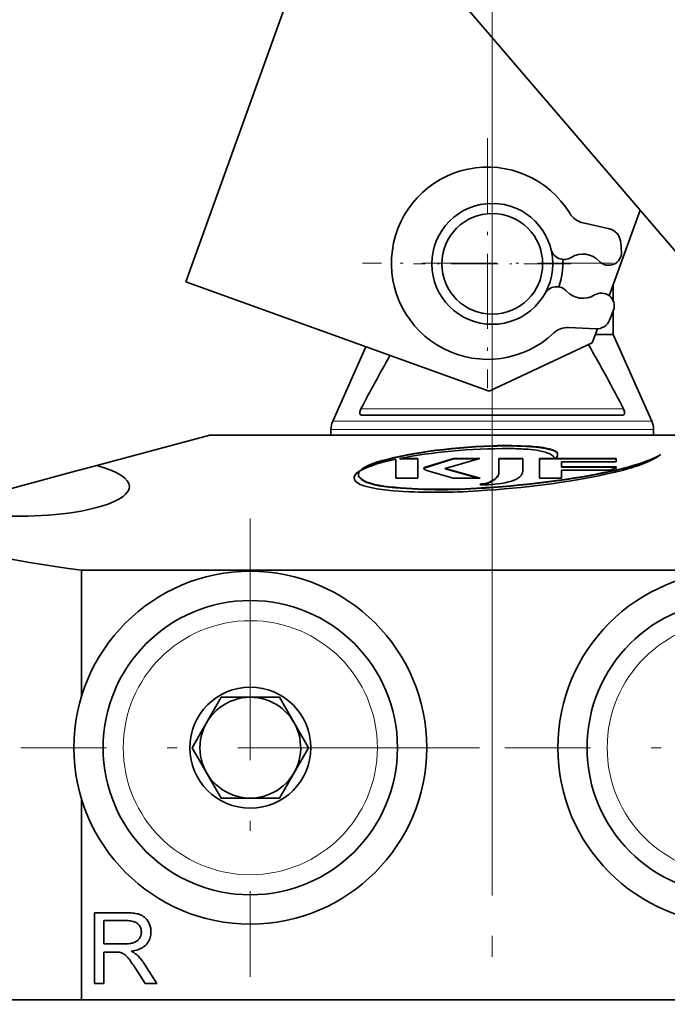
# Model space of a CAD drawing. Extents: x 8 to 406, y 8 to 280.
# Drawn here: x 43 to 75, y 67 to 116 of the extents above; entities that cross this region are included whole.
import ezdxf

# ---------------------------------------------------------------- set-up
doc = ezdxf.new("R2010")
doc.units = 0
doc.linetypes.add('DASHDOT', pattern=[18.5, 12, -3, 0.5, -3])

msp = doc.modelspace()

# ---------------------------------------------------------------- linework, layer by layer
at = {"color": 7, "lineweight": 13}
msp.add_line((66.577, 72.096), (66.577, 140.947), dxfattribs=at)
at = {"color": 7, "lineweight": 35}
for p, q in [((60.101, 126.712), (51.371, 102.538)), ((83.042, 95.421), (60.447, 121.815)), ((82.602, 94.926), (52.577, 94.926)), ((86.948, 88.227), (46.205, 88.227)), ((46.205, 66.926), (86.948, 66.926))]:
    msp.add_line(p, q, dxfattribs=at)
at = {"color": 7, "linetype": 'DASHDOT', "lineweight": 13, "ltscale": 0.309903}
for p, q in [((66.346, 109.655), (66.346, 97.259)), ((72.544, 103.457), (60.148, 103.457))]:
    msp.add_line(p, q, dxfattribs=at)
at = {"color": 7, "linetype": 'DASHDOT', "lineweight": 13, "ltscale": 0.195}
for p, q in [((66.577, 107.326), (66.577, 99.526)), ((70.477, 103.426), (62.677, 103.426))]:
    msp.add_line(p, q, dxfattribs=at)
at = {"color": 7, "lineweight": 35, "ltscale": 0.112776}
msp.add_line((72.383, 101.839), (73.915, 106.082), dxfattribs=at)
at = {"color": 7, "lineweight": 35, "ltscale": 0.033507}
for p, q in [((71.087, 105.453), (72.394, 105.157)), ((70.381, 100.267), (71.72, 100.203))]:
    msp.add_line(p, q, dxfattribs=at)
at = {"color": 7, "lineweight": 35, "ltscale": 0.4}
msp.add_line((66.419, 97.103), (51.371, 102.538), dxfattribs=at)
at = {"color": 7, "lineweight": 35, "ltscale": 0.019828}
msp.add_line((72.577, 101.582), (72.577, 102.376), dxfattribs=at)
at = {"color": 7, "lineweight": 35, "ltscale": 0.029364}
msp.add_line((72.577, 99.918), (72.577, 101.092), dxfattribs=at)
at = {"color": 7, "lineweight": 35, "ltscale": 0.01851}
msp.add_line((71.54, 99.507), (71.792, 100.203), dxfattribs=at)
at = {"color": 7, "linetype": 'DASHDOT', "lineweight": 13, "ltscale": 0.131557}
msp.add_line((66.577, 99.75), (66.577, 94.487), dxfattribs=at)
at = {"color": 7, "lineweight": 35, "ltscale": 0.022191}
msp.add_line((72.577, 99.918), (71.689, 99.918), dxfattribs=at)
at = {"color": 7, "lineweight": 35, "ltscale": 0.117616}
msp.add_line((72.577, 99.918), (74.49, 95.62), dxfattribs=at)
at = {"color": 7, "lineweight": 35, "ltscale": 0.101009}
msp.add_line((60.306, 99.311), (58.663, 95.62), dxfattribs=at)
at = {"color": 7, "lineweight": 35, "ltscale": 0.141421}
msp.add_line((66.419, 97.103), (71.54, 99.507), dxfattribs=at)
at = {"color": 7, "lineweight": 13, "ltscale": 0.325684}
msp.add_line((73.09, 96.226), (60.063, 96.226), dxfattribs=at)
at = {"color": 7, "lineweight": 35, "ltscale": 0.255231}
msp.add_line((70.305, 95.926), (60.096, 95.926), dxfattribs=at)
at = {"color": 7, "lineweight": 35, "ltscale": 0.068797}
msp.add_line((73.057, 95.926), (70.305, 95.926), dxfattribs=at)
at = {"color": 7, "lineweight": 13, "ltscale": 0.292687}
msp.add_line((70.37, 95.62), (58.663, 95.62), dxfattribs=at)
at = {"color": 7, "lineweight": 13, "ltscale": 0.10299}
msp.add_line((70.37, 95.62), (74.49, 95.62), dxfattribs=at)
at = {"color": 7, "lineweight": 35, "ltscale": 0.145221}
msp.add_line((52.577, 94.926), (46.966, 93.422), dxfattribs=at)
at = {"color": 7, "lineweight": 13, "ltscale": 0.295885}
msp.add_line((70.412, 95.213), (58.577, 95.213), dxfattribs=at)
at = {"color": 7, "lineweight": 35, "ltscale": 0.007186}
for p, q in [((58.577, 94.926), (58.577, 95.213)), ((74.577, 94.926), (74.577, 95.213))]:
    msp.add_line(p, q, dxfattribs=at)
at = {"color": 7, "lineweight": 13, "ltscale": 0.104115}
msp.add_line((70.412, 95.213), (74.577, 95.213), dxfattribs=at)
at = {"color": 7, "lineweight": 35, "ltscale": 0.000482941}
for p, q in [((66.58, 94.402), (66.58, 94.382)), ((68.486, 94.376), (68.486, 94.357)), ((60.835, 93.585), (60.835, 93.565)), ((63.179, 93.285), (63.179, 93.266)), ((63.247, 93.335), (63.247, 93.315)), ((64.656, 93.767), (64.656, 93.748)), ((70.015, 93.599), (70.015, 93.58)), ((70.018, 93.365), (70.018, 93.345)), ((59.782, 92.967), (59.782, 92.948)), ((59.939, 92.966), (59.939, 92.985)), ((59.967, 92.885), (59.967, 92.866)), ((64.242, 93.269), (64.242, 93.25)), ((66.898, 93.052), (66.898, 93.033)), ((72.082, 93.068), (72.082, 93.049)), ((65.991, 92.491), (65.991, 92.472)), ((66.048, 92.506), (66.048, 92.487)), ((66.125, 92.52), (66.125, 92.501)), ((66.29, 92.549), (66.29, 92.53)), ((66.413, 92.586), (66.413, 92.566)), ((65.808, 92.3), (65.808, 92.281))]:
    msp.add_line(p, q, dxfattribs=at)
at = {"color": 7, "lineweight": 35, "ltscale": 0.000483131}
for p, q in [((69.406, 94.244), (69.406, 94.225)), ((69.809, 94.041), (69.809, 94.022)), ((61.795, 93.735), (61.795, 93.716)), ((61.987, 93.766), (61.987, 93.747)), ((68.101, 93.219), (68.101, 93.199)), ((61.194, 92.397), (61.194, 92.378))]:
    msp.add_line(p, q, dxfattribs=at)
at = {"color": 7, "lineweight": 35, "ltscale": 0.000485766}
msp.add_line((69.697, 93.767), (69.688, 93.784), dxfattribs=at)
at = {"color": 7, "lineweight": 35, "ltscale": 0.032411}
msp.add_line((46.966, 93.422), (45.713, 93.087), dxfattribs=at)
at = {"color": 7, "lineweight": 35, "ltscale": 0.023691}
msp.add_line((61.792, 92.787), (61.795, 93.735), dxfattribs=at)
at = {"color": 7, "lineweight": 35, "ltscale": 0.023208}
msp.add_line((61.792, 92.787), (61.795, 93.716), dxfattribs=at)
at = {"color": 7, "lineweight": 35, "ltscale": 0.022268}
for p, q in [((61.987, 93.766), (62.878, 93.766)), ((61.987, 93.747), (62.878, 93.747))]:
    msp.add_line(p, q, dxfattribs=at)
at = {"color": 7, "lineweight": 35, "ltscale": 0.024476}
msp.add_line((62.878, 93.766), (62.878, 92.787), dxfattribs=at)
at = {"color": 7, "lineweight": 35, "ltscale": 0.002086}
for p, q in [((63.179, 93.285), (63.247, 93.335)), ((63.179, 93.266), (63.247, 93.315))]:
    msp.add_line(p, q, dxfattribs=at)
at = {"color": 7, "lineweight": 35, "ltscale": 0.036847}
for p, q in [((63.247, 93.335), (64.656, 93.767)), ((63.247, 93.315), (64.656, 93.748))]:
    msp.add_line(p, q, dxfattribs=at)
at = {"color": 7, "lineweight": 35, "ltscale": 0.044753}
msp.add_line((65.961, 93.767), (64.242, 93.269), dxfattribs=at)
at = {"color": 7, "lineweight": 35, "ltscale": 0.032633}
msp.add_line((64.656, 93.767), (65.961, 93.767), dxfattribs=at)
at = {"color": 7, "lineweight": 35, "ltscale": 0.030964}
msp.add_line((64.656, 93.748), (65.894, 93.748), dxfattribs=at)
at = {"color": 7, "lineweight": 35, "ltscale": 0.017866}
msp.add_line((66.898, 93.052), (66.898, 93.767), dxfattribs=at)
at = {"color": 7, "lineweight": 35, "ltscale": 0.030064}
for p, q in [((66.898, 93.767), (68.101, 93.767)), ((66.898, 93.748), (68.101, 93.748))]:
    msp.add_line(p, q, dxfattribs=at)
at = {"color": 7, "lineweight": 35, "ltscale": 0.013709}
msp.add_line((68.101, 93.767), (68.101, 93.219), dxfattribs=at)
at = {"color": 7, "lineweight": 35, "ltscale": 0.095174}
for p, q in [((68.923, 93.767), (72.73, 93.767)), ((68.923, 93.748), (72.73, 93.748))]:
    msp.add_line(p, q, dxfattribs=at)
at = {"color": 7, "lineweight": 35, "ltscale": 0.024486}
msp.add_line((68.923, 92.788), (68.923, 93.767), dxfattribs=at)
at = {"color": 7, "lineweight": 35, "ltscale": 0.00040493}
msp.add_line((69.697, 93.767), (69.713, 93.767), dxfattribs=at)
at = {"color": 7, "lineweight": 35, "ltscale": 0.005864}
for p, q in [((70.015, 93.599), (70.018, 93.365)), ((70.015, 93.58), (70.018, 93.345))]:
    msp.add_line(p, q, dxfattribs=at)
at = {"color": 7, "lineweight": 35, "ltscale": 0.067888}
msp.add_line((72.73, 93.599), (70.015, 93.599), dxfattribs=at)
at = {"color": 7, "lineweight": 35, "ltscale": 0.067541}
for p, q in [((70.018, 93.365), (72.72, 93.365)), ((70.018, 93.345), (72.72, 93.345))]:
    msp.add_line(p, q, dxfattribs=at)
at = {"color": 7, "lineweight": 35, "ltscale": 0.009093}
msp.add_line((72.72, 93.287), (72.368, 93.195), dxfattribs=at)
at = {"color": 7, "lineweight": 35, "ltscale": 0.001949}
msp.add_line((72.72, 93.365), (72.72, 93.287), dxfattribs=at)
at = {"color": 7, "lineweight": 35, "ltscale": 0.004199}
msp.add_line((72.73, 93.767), (72.73, 93.599), dxfattribs=at)
at = {"color": 7, "lineweight": 35, "ltscale": 0.180787}
msp.add_line((45.713, 93.087), (38.728, 91.215), dxfattribs=at)
at = {"color": 7, "lineweight": 35, "ltscale": 7.1907e-05}
msp.add_line((60.051, 93.18), (60.051, 93.183), dxfattribs=at)
at = {"color": 7, "lineweight": 35, "ltscale": 6.00703e-05}
msp.add_line((60.053, 93.18), (60.051, 93.18), dxfattribs=at)
at = {"color": 7, "lineweight": 35, "ltscale": 0.000159356}
msp.add_line((60.059, 93.182), (60.053, 93.18), dxfattribs=at)
at = {"color": 7, "lineweight": 35, "ltscale": 0.033043}
msp.add_line((64.641, 92.787), (63.374, 93.163), dxfattribs=at)
at = {"color": 7, "lineweight": 35, "ltscale": 0.044848}
msp.add_line((64.242, 93.269), (65.969, 92.787), dxfattribs=at)
at = {"color": 7, "lineweight": 35, "ltscale": 0.043051}
msp.add_line((64.242, 93.25), (65.9, 92.787), dxfattribs=at)
at = {"color": 7, "lineweight": 35, "ltscale": 0.010225}
msp.add_line((70.017, 93.197), (70.017, 92.788), dxfattribs=at)
at = {"color": 7, "lineweight": 35, "ltscale": 0.058779}
msp.add_line((72.368, 93.195), (70.017, 93.197), dxfattribs=at)
at = {"color": 7, "lineweight": 35, "ltscale": 0.027161}
msp.add_line((62.878, 92.787), (61.792, 92.787), dxfattribs=at)
at = {"color": 7, "lineweight": 35, "ltscale": 0.033217}
msp.add_line((65.969, 92.787), (64.641, 92.787), dxfattribs=at)
at = {"color": 7, "lineweight": 35, "ltscale": 0.002381}
msp.add_line((65.99, 92.461), (66.085, 92.462), dxfattribs=at)
at = {"color": 7, "lineweight": 35, "ltscale": 0.00146}
for p, q in [((66.048, 92.506), (65.991, 92.491)), ((66.048, 92.487), (65.991, 92.472))]:
    msp.add_line(p, q, dxfattribs=at)
at = {"color": 7, "lineweight": 35, "ltscale": 0.001961}
for p, q in [((66.125, 92.52), (66.048, 92.506)), ((66.125, 92.501), (66.048, 92.487))]:
    msp.add_line(p, q, dxfattribs=at)
at = {"color": 7, "lineweight": 35, "ltscale": 0.006945}
msp.add_line((66.085, 92.462), (66.363, 92.471), dxfattribs=at)
at = {"color": 7, "lineweight": 35, "ltscale": 0.004201}
for p, q in [((66.29, 92.549), (66.125, 92.52)), ((66.29, 92.53), (66.125, 92.501))]:
    msp.add_line(p, q, dxfattribs=at)
at = {"color": 7, "lineweight": 35, "ltscale": 0.027328}
msp.add_line((70.017, 92.788), (68.923, 92.788), dxfattribs=at)
at = {"color": 7, "linetype": 'DASHDOT', "lineweight": 13}
for p, q in [((54.577, 90.801), (54.577, 68.051)), ((65.952, 79.426), (43.202, 79.426)), ((89.952, 79.426), (67.202, 79.426)), ((66.577, 32.056), (66.577, 70.096))]:
    msp.add_line(p, q, dxfattribs=at)
at = {"color": 7, "lineweight": 35, "ltscale": 0.156394}
msp.add_line((46.205, 88.227), (46.205, 81.971), dxfattribs=at)
at = {"color": 7, "lineweight": 35, "ltscale": 0.072169}
for p, q in [((53.133, 81.926), (51.69, 79.426)), ((57.463, 79.426), (56.02, 81.926)), ((51.69, 79.426), (53.133, 76.926)), ((56.02, 76.926), (57.463, 79.426))]:
    msp.add_line(p, q, dxfattribs=at)
at = {"color": 7, "lineweight": 35, "ltscale": 0.070228}
for p, q in [((55.942, 81.926), (53.133, 81.926)), ((53.211, 76.926), (56.02, 76.926))]:
    msp.add_line(p, q, dxfattribs=at)
at = {"color": 7, "lineweight": 35, "ltscale": 0.00194}
for p, q in [((55.942, 81.926), (56.02, 81.926)), ((53.211, 76.926), (53.133, 76.926))]:
    msp.add_line(p, q, dxfattribs=at)
at = {"color": 7, "lineweight": 35, "ltscale": 0.248862}
msp.add_line((46.205, 76.88), (46.205, 66.926), dxfattribs=at)
at = {"color": 7, "lineweight": 35, "ltscale": 0.038796}
msp.add_line((46.852, 71.236), (48.404, 71.236), dxfattribs=at)
at = {"color": 7, "lineweight": 35, "ltscale": 0.0875}
msp.add_line((46.852, 67.736), (46.852, 71.236), dxfattribs=at)
at = {"color": 7, "lineweight": 35, "ltscale": 0.028947}
msp.add_line((47.316, 70.849), (47.316, 69.691), dxfattribs=at)
at = {"color": 7, "lineweight": 35, "ltscale": 0.027695}
msp.add_line((48.423, 70.849), (47.316, 70.849), dxfattribs=at)
at = {"color": 7, "lineweight": 35, "ltscale": 0.002284}
msp.add_line((48.404, 71.236), (48.496, 71.235), dxfattribs=at)
at = {"color": 7, "lineweight": 35, "ltscale": 0.001894}
msp.add_line((48.499, 70.848), (48.423, 70.849), dxfattribs=at)
at = {"color": 7, "lineweight": 35, "ltscale": 0.002173}
msp.add_line((48.496, 71.235), (48.582, 71.232), dxfattribs=at)
at = {"color": 7, "lineweight": 35, "ltscale": 0.001793}
msp.add_line((48.571, 70.843), (48.499, 70.848), dxfattribs=at)
at = {"color": 7, "lineweight": 35, "ltscale": 0.001696}
msp.add_line((48.638, 70.835), (48.571, 70.843), dxfattribs=at)
at = {"color": 7, "lineweight": 35, "ltscale": 0.002063}
msp.add_line((48.582, 71.232), (48.665, 71.228), dxfattribs=at)
at = {"color": 7, "lineweight": 35, "ltscale": 0.001605}
msp.add_line((48.701, 70.824), (48.638, 70.835), dxfattribs=at)
at = {"color": 7, "lineweight": 35, "ltscale": 0.001954}
msp.add_line((48.665, 71.228), (48.743, 71.221), dxfattribs=at)
at = {"color": 7, "lineweight": 35, "ltscale": 0.001519}
msp.add_line((48.76, 70.809), (48.701, 70.824), dxfattribs=at)
at = {"color": 7, "lineweight": 35, "ltscale": 0.001847}
msp.add_line((48.743, 71.221), (48.816, 71.213), dxfattribs=at)
at = {"color": 7, "lineweight": 35, "ltscale": 0.001742}
msp.add_line((48.816, 71.213), (48.885, 71.202), dxfattribs=at)
at = {"color": 7, "lineweight": 35, "ltscale": 0.001639}
msp.add_line((48.885, 71.202), (48.949, 71.19), dxfattribs=at)
at = {"color": 7, "lineweight": 35, "ltscale": 0.00154}
msp.add_line((48.949, 71.19), (49.009, 71.176), dxfattribs=at)
at = {"color": 7, "lineweight": 35, "ltscale": 0.001443}
msp.add_line((49.009, 71.176), (49.065, 71.16), dxfattribs=at)
at = {"color": 7, "lineweight": 35, "ltscale": 0.00135}
msp.add_line((49.065, 71.16), (49.116, 71.142), dxfattribs=at)
at = {"color": 7, "lineweight": 35, "ltscale": 0.001297}
msp.add_line((49.116, 71.142), (49.163, 71.122), dxfattribs=at)
at = {"color": 7, "lineweight": 35, "ltscale": 0.001283}
msp.add_line((49.163, 71.122), (49.209, 71.098), dxfattribs=at)
at = {"color": 7, "lineweight": 35, "ltscale": 0.001274}
msp.add_line((49.209, 71.098), (49.253, 71.072), dxfattribs=at)
at = {"color": 7, "lineweight": 35, "ltscale": 0.001273}
msp.add_line((49.253, 71.072), (49.295, 71.043), dxfattribs=at)
at = {"color": 7, "lineweight": 35, "ltscale": 0.001276}
msp.add_line((49.295, 71.043), (49.335, 71.011), dxfattribs=at)
at = {"color": 7, "lineweight": 35, "ltscale": 0.001286}
msp.add_line((49.335, 71.011), (49.373, 70.977), dxfattribs=at)
at = {"color": 7, "lineweight": 35, "ltscale": 0.001302}
msp.add_line((49.373, 70.977), (49.409, 70.939), dxfattribs=at)
at = {"color": 7, "lineweight": 35, "ltscale": 0.001323}
msp.add_line((49.409, 70.939), (49.443, 70.898), dxfattribs=at)
at = {"color": 7, "lineweight": 35, "ltscale": 0.001349}
msp.add_line((49.443, 70.898), (49.475, 70.855), dxfattribs=at)
at = {"color": 7, "lineweight": 35, "ltscale": 0.001381}
msp.add_line((49.475, 70.855), (49.505, 70.809), dxfattribs=at)
at = {"color": 7, "lineweight": 35, "ltscale": 0.00144}
msp.add_line((48.815, 70.792), (48.76, 70.809), dxfattribs=at)
at = {"color": 7, "lineweight": 35, "ltscale": 0.001369}
msp.add_line((48.866, 70.771), (48.815, 70.792), dxfattribs=at)
at = {"color": 7, "lineweight": 35, "ltscale": 0.001308}
msp.add_line((48.912, 70.747), (48.866, 70.771), dxfattribs=at)
at = {"color": 7, "lineweight": 35, "ltscale": 0.001257}
msp.add_line((48.955, 70.72), (48.912, 70.747), dxfattribs=at)
at = {"color": 7, "lineweight": 35, "ltscale": 0.001219}
msp.add_line((48.993, 70.689), (48.955, 70.72), dxfattribs=at)
at = {"color": 7, "lineweight": 35, "ltscale": 0.001186}
msp.add_line((49.027, 70.657), (48.993, 70.689), dxfattribs=at)
at = {"color": 7, "lineweight": 35, "ltscale": 0.001157}
for p, q in [((49.058, 70.622), (49.027, 70.657)), ((48.642, 69.715), (48.688, 69.724))]:
    msp.add_line(p, q, dxfattribs=at)
at = {"color": 7, "lineweight": 35, "ltscale": 0.001133}
for p, q in [((49.085, 70.586), (49.058, 70.622)), ((49.157, 70.422), (49.144, 70.466))]:
    msp.add_line(p, q, dxfattribs=at)
at = {"color": 7, "lineweight": 35, "ltscale": 0.001121}
msp.add_line((49.108, 70.547), (49.085, 70.586), dxfattribs=at)
at = {"color": 7, "lineweight": 35, "ltscale": 0.001114}
msp.add_line((49.128, 70.507), (49.108, 70.547), dxfattribs=at)
at = {"color": 7, "lineweight": 35, "ltscale": 0.001118}
msp.add_line((49.144, 70.466), (49.128, 70.507), dxfattribs=at)
at = {"color": 7, "lineweight": 35, "ltscale": 0.001153}
msp.add_line((49.166, 70.377), (49.157, 70.422), dxfattribs=at)
at = {"color": 7, "lineweight": 35, "ltscale": 0.001183}
for p, q in [((49.171, 70.33), (49.166, 70.377)), ((48.612, 68.874), (48.584, 68.912))]:
    msp.add_line(p, q, dxfattribs=at)
at = {"color": 7, "lineweight": 35, "ltscale": 0.00139}
for p, q in [((49.505, 70.809), (49.532, 70.761)), ((48.944, 69.154), (48.984, 69.116))]:
    msp.add_line(p, q, dxfattribs=at)
at = {"color": 7, "lineweight": 35, "ltscale": 0.001378}
msp.add_line((49.532, 70.761), (49.557, 70.711), dxfattribs=at)
at = {"color": 7, "lineweight": 35, "ltscale": 0.001371}
msp.add_line((49.557, 70.711), (49.579, 70.661), dxfattribs=at)
at = {"color": 7, "lineweight": 35, "ltscale": 0.001365}
msp.add_line((49.579, 70.661), (49.598, 70.61), dxfattribs=at)
at = {"color": 7, "lineweight": 35, "ltscale": 0.001368}
msp.add_line((49.598, 70.61), (49.614, 70.557), dxfattribs=at)
at = {"color": 7, "lineweight": 35, "ltscale": 0.00137}
msp.add_line((49.614, 70.557), (49.627, 70.504), dxfattribs=at)
at = {"color": 7, "lineweight": 35, "ltscale": 0.00138}
msp.add_line((49.627, 70.504), (49.637, 70.45), dxfattribs=at)
at = {"color": 7, "lineweight": 35, "ltscale": 0.001394}
msp.add_line((49.637, 70.45), (49.645, 70.395), dxfattribs=at)
at = {"color": 7, "lineweight": 35, "ltscale": 0.001411}
msp.add_line((49.645, 70.395), (49.649, 70.338), dxfattribs=at)
at = {"color": 7, "lineweight": 35, "ltscale": 0.001432}
msp.add_line((49.649, 70.338), (49.65, 70.281), dxfattribs=at)
at = {"color": 7, "lineweight": 35, "ltscale": 0.000864732}
msp.add_line((48.937, 69.822), (48.965, 69.842), dxfattribs=at)
at = {"color": 7, "lineweight": 35, "ltscale": 0.000855136}
msp.add_line((48.965, 69.842), (48.992, 69.864), dxfattribs=at)
at = {"color": 7, "lineweight": 35, "ltscale": 0.00084889}
msp.add_line((48.992, 69.864), (49.016, 69.888), dxfattribs=at)
at = {"color": 7, "lineweight": 35, "ltscale": 0.000847215}
msp.add_line((49.016, 69.888), (49.039, 69.913), dxfattribs=at)
at = {"color": 7, "lineweight": 35, "ltscale": 0.000848356}
msp.add_line((49.039, 69.913), (49.06, 69.939), dxfattribs=at)
at = {"color": 7, "lineweight": 35, "ltscale": 0.000855855}
msp.add_line((49.06, 69.939), (49.08, 69.967), dxfattribs=at)
at = {"color": 7, "lineweight": 35, "ltscale": 0.000851407}
msp.add_line((49.08, 69.967), (49.098, 69.996), dxfattribs=at)
at = {"color": 7, "lineweight": 35, "ltscale": 0.00084067}
msp.add_line((49.098, 69.996), (49.113, 70.026), dxfattribs=at)
at = {"color": 7, "lineweight": 35, "ltscale": 0.000830837}
msp.add_line((49.113, 70.026), (49.127, 70.056), dxfattribs=at)
at = {"color": 7, "lineweight": 35, "ltscale": 0.000823421}
msp.add_line((49.127, 70.056), (49.139, 70.087), dxfattribs=at)
at = {"color": 7, "lineweight": 35, "ltscale": 0.000819333}
msp.add_line((49.139, 70.087), (49.15, 70.118), dxfattribs=at)
at = {"color": 7, "lineweight": 35, "ltscale": 0.000819057}
msp.add_line((49.15, 70.118), (49.158, 70.15), dxfattribs=at)
at = {"color": 7, "lineweight": 35, "ltscale": 0.00081905}
msp.add_line((49.158, 70.15), (49.165, 70.182), dxfattribs=at)
at = {"color": 7, "lineweight": 35, "ltscale": 0.000824649}
msp.add_line((49.165, 70.182), (49.169, 70.214), dxfattribs=at)
at = {"color": 7, "lineweight": 35, "ltscale": 0.000831456}
msp.add_line((49.169, 70.214), (49.172, 70.247), dxfattribs=at)
at = {"color": 7, "lineweight": 35, "ltscale": 0.00122}
for p, q in [((49.173, 70.281), (49.171, 70.33)), ((48.594, 69.708), (48.642, 69.715))]:
    msp.add_line(p, q, dxfattribs=at)
at = {"color": 7, "lineweight": 35, "ltscale": 0.000842617}
msp.add_line((49.172, 70.247), (49.173, 70.281), dxfattribs=at)
at = {"color": 7, "lineweight": 35, "ltscale": 0.001676}
msp.add_line((49.564, 69.876), (49.532, 69.817), dxfattribs=at)
at = {"color": 7, "lineweight": 35, "ltscale": 0.001678}
msp.add_line((49.59, 69.938), (49.564, 69.876), dxfattribs=at)
at = {"color": 7, "lineweight": 35, "ltscale": 0.001689}
msp.add_line((49.612, 70.002), (49.59, 69.938), dxfattribs=at)
at = {"color": 7, "lineweight": 35, "ltscale": 0.00171}
msp.add_line((49.629, 70.068), (49.612, 70.002), dxfattribs=at)
at = {"color": 7, "lineweight": 35, "ltscale": 0.001741}
msp.add_line((49.641, 70.137), (49.629, 70.068), dxfattribs=at)
at = {"color": 7, "lineweight": 35, "ltscale": 0.001784}
msp.add_line((49.648, 70.208), (49.641, 70.137), dxfattribs=at)
at = {"color": 7, "lineweight": 35, "ltscale": 0.001835}
msp.add_line((49.65, 70.281), (49.648, 70.208), dxfattribs=at)
at = {"color": 7, "lineweight": 35, "ltscale": 0.024889}
msp.add_line((47.316, 69.691), (48.311, 69.691), dxfattribs=at)
at = {"color": 7, "lineweight": 35, "ltscale": 0.001553}
for p, q in [((48.311, 69.691), (48.373, 69.692)), ((49.18, 68.897), (49.217, 68.848))]:
    msp.add_line(p, q, dxfattribs=at)
at = {"color": 7, "lineweight": 35, "ltscale": 0.001485}
msp.add_line((48.373, 69.692), (48.433, 69.694), dxfattribs=at)
at = {"color": 7, "lineweight": 35, "ltscale": 0.001417}
msp.add_line((48.433, 69.694), (48.489, 69.697), dxfattribs=at)
at = {"color": 7, "lineweight": 35, "ltscale": 0.001351}
msp.add_line((48.489, 69.697), (48.543, 69.702), dxfattribs=at)
at = {"color": 7, "lineweight": 35, "ltscale": 0.001284}
msp.add_line((48.543, 69.702), (48.594, 69.708), dxfattribs=at)
at = {"color": 7, "lineweight": 35, "ltscale": 0.001097}
msp.add_line((48.688, 69.724), (48.731, 69.733), dxfattribs=at)
at = {"color": 7, "lineweight": 35, "ltscale": 0.001037}
msp.add_line((48.731, 69.733), (48.77, 69.745), dxfattribs=at)
at = {"color": 7, "lineweight": 35, "ltscale": 0.002372}
msp.add_line((48.855, 69.364), (48.763, 69.344), dxfattribs=at)
at = {"color": 7, "lineweight": 35, "ltscale": 0.000981219}
msp.add_line((48.77, 69.745), (48.808, 69.757), dxfattribs=at)
at = {"color": 7, "lineweight": 35, "ltscale": 0.000940293}
msp.add_line((48.808, 69.757), (48.843, 69.771), dxfattribs=at)
at = {"color": 7, "lineweight": 35, "ltscale": 0.000916793}
msp.add_line((48.843, 69.771), (48.876, 69.787), dxfattribs=at)
at = {"color": 7, "lineweight": 35, "ltscale": 0.002266}
msp.add_line((48.943, 69.387), (48.855, 69.364), dxfattribs=at)
at = {"color": 7, "lineweight": 35, "ltscale": 0.000895748}
msp.add_line((48.876, 69.787), (48.907, 69.804), dxfattribs=at)
at = {"color": 7, "lineweight": 35, "ltscale": 0.000878912}
msp.add_line((48.907, 69.804), (48.937, 69.822), dxfattribs=at)
at = {"color": 7, "lineweight": 35, "ltscale": 0.002166}
msp.add_line((49.025, 69.414), (48.943, 69.387), dxfattribs=at)
at = {"color": 7, "lineweight": 35, "ltscale": 0.002074}
msp.add_line((49.103, 69.444), (49.025, 69.414), dxfattribs=at)
at = {"color": 7, "lineweight": 35, "ltscale": 0.001992}
msp.add_line((49.174, 69.479), (49.103, 69.444), dxfattribs=at)
at = {"color": 7, "lineweight": 35, "ltscale": 0.001917}
msp.add_line((49.241, 69.517), (49.174, 69.479), dxfattribs=at)
at = {"color": 7, "lineweight": 35, "ltscale": 0.001856}
msp.add_line((49.302, 69.559), (49.241, 69.517), dxfattribs=at)
at = {"color": 7, "lineweight": 35, "ltscale": 0.001806}
msp.add_line((49.358, 69.604), (49.302, 69.559), dxfattribs=at)
at = {"color": 7, "lineweight": 35, "ltscale": 0.001769}
msp.add_line((49.409, 69.653), (49.358, 69.604), dxfattribs=at)
at = {"color": 7, "lineweight": 35, "ltscale": 0.001737}
msp.add_line((49.455, 69.706), (49.409, 69.653), dxfattribs=at)
at = {"color": 7, "lineweight": 35, "ltscale": 0.001707}
msp.add_line((49.496, 69.76), (49.455, 69.706), dxfattribs=at)
at = {"color": 7, "lineweight": 35, "ltscale": 0.001686}
msp.add_line((49.532, 69.817), (49.496, 69.76), dxfattribs=at)
at = {"color": 7, "lineweight": 35, "ltscale": 0.013429}
msp.add_line((47.853, 69.29), (47.316, 69.29), dxfattribs=at)
at = {"color": 7, "lineweight": 35, "ltscale": 0.038855}
msp.add_line((47.316, 69.29), (47.316, 67.736), dxfattribs=at)
at = {"color": 7, "lineweight": 35, "ltscale": 0.000870519}
msp.add_line((47.888, 69.29), (47.853, 69.29), dxfattribs=at)
at = {"color": 7, "lineweight": 35, "ltscale": 0.000820251}
msp.add_line((47.92, 69.29), (47.888, 69.29), dxfattribs=at)
at = {"color": 7, "lineweight": 35, "ltscale": 0.000770102}
msp.add_line((47.951, 69.289), (47.92, 69.29), dxfattribs=at)
at = {"color": 7, "lineweight": 35, "ltscale": 0.000720798}
msp.add_line((47.98, 69.288), (47.951, 69.289), dxfattribs=at)
at = {"color": 7, "lineweight": 35, "ltscale": 0.000670184}
msp.add_line((48.007, 69.286), (47.98, 69.288), dxfattribs=at)
at = {"color": 7, "lineweight": 35, "ltscale": 0.000621196}
msp.add_line((48.031, 69.284), (48.007, 69.286), dxfattribs=at)
at = {"color": 7, "lineweight": 35, "ltscale": 0.000572557}
msp.add_line((48.054, 69.282), (48.031, 69.284), dxfattribs=at)
at = {"color": 7, "lineweight": 35, "ltscale": 0.000522557}
msp.add_line((48.075, 69.28), (48.054, 69.282), dxfattribs=at)
at = {"color": 7, "lineweight": 35, "ltscale": 0.000474429}
msp.add_line((48.094, 69.277), (48.075, 69.28), dxfattribs=at)
at = {"color": 7, "lineweight": 35, "ltscale": 0.000426303}
msp.add_line((48.111, 69.274), (48.094, 69.277), dxfattribs=at)
at = {"color": 7, "lineweight": 35, "ltscale": 0.000554802}
msp.add_line((48.132, 69.268), (48.111, 69.274), dxfattribs=at)
at = {"color": 7, "lineweight": 35, "ltscale": 0.000558743}
msp.add_line((48.153, 69.262), (48.132, 69.268), dxfattribs=at)
at = {"color": 7, "lineweight": 35, "ltscale": 0.000562638}
msp.add_line((48.175, 69.254), (48.153, 69.262), dxfattribs=at)
at = {"color": 7, "lineweight": 35, "ltscale": 0.000568465}
msp.add_line((48.196, 69.246), (48.175, 69.254), dxfattribs=at)
at = {"color": 7, "lineweight": 35, "ltscale": 0.000573735}
msp.add_line((48.217, 69.237), (48.196, 69.246), dxfattribs=at)
at = {"color": 7, "lineweight": 35, "ltscale": 0.000581031}
msp.add_line((48.238, 69.228), (48.217, 69.237), dxfattribs=at)
at = {"color": 7, "lineweight": 35, "ltscale": 0.000587543}
msp.add_line((48.259, 69.217), (48.238, 69.228), dxfattribs=at)
at = {"color": 7, "lineweight": 35, "ltscale": 0.000595322}
msp.add_line((48.28, 69.206), (48.259, 69.217), dxfattribs=at)
at = {"color": 7, "lineweight": 35, "ltscale": 0.000603764}
msp.add_line((48.301, 69.194), (48.28, 69.206), dxfattribs=at)
at = {"color": 7, "lineweight": 35, "ltscale": 0.000613491}
msp.add_line((48.322, 69.181), (48.301, 69.194), dxfattribs=at)
at = {"color": 7, "lineweight": 35, "ltscale": 0.000636952}
msp.add_line((48.343, 69.166), (48.322, 69.181), dxfattribs=at)
at = {"color": 7, "lineweight": 35, "ltscale": 0.000677812}
msp.add_line((48.364, 69.15), (48.343, 69.166), dxfattribs=at)
at = {"color": 7, "lineweight": 35, "ltscale": 0.000719545}
msp.add_line((48.387, 69.131), (48.364, 69.15), dxfattribs=at)
at = {"color": 7, "lineweight": 35, "ltscale": 0.00076228}
msp.add_line((48.409, 69.111), (48.387, 69.131), dxfattribs=at)
at = {"color": 7, "lineweight": 35, "ltscale": 0.000807203}
msp.add_line((48.433, 69.089), (48.409, 69.111), dxfattribs=at)
at = {"color": 7, "lineweight": 35, "ltscale": 0.000852446}
msp.add_line((48.456, 69.064), (48.433, 69.089), dxfattribs=at)
at = {"color": 7, "lineweight": 35, "ltscale": 0.000896804}
msp.add_line((48.481, 69.038), (48.456, 69.064), dxfattribs=at)
at = {"color": 7, "lineweight": 35, "ltscale": 0.000945085}
msp.add_line((48.506, 69.009), (48.481, 69.038), dxfattribs=at)
at = {"color": 7, "lineweight": 35, "ltscale": 0.000990619}
msp.add_line((48.531, 68.979), (48.506, 69.009), dxfattribs=at)
at = {"color": 7, "lineweight": 35, "ltscale": 0.001039}
msp.add_line((48.557, 68.947), (48.531, 68.979), dxfattribs=at)
at = {"color": 7, "lineweight": 35, "ltscale": 0.001103}
msp.add_line((48.584, 68.912), (48.557, 68.947), dxfattribs=at)
at = {"color": 7, "lineweight": 35, "ltscale": 0.001264}
msp.add_line((48.642, 68.833), (48.612, 68.874), dxfattribs=at)
at = {"color": 7, "lineweight": 35, "ltscale": 0.002485}
msp.add_line((48.763, 69.344), (48.664, 69.329), dxfattribs=at)
at = {"color": 7, "lineweight": 35, "ltscale": 0.00099973}
msp.add_line((48.664, 69.329), (48.7, 69.311), dxfattribs=at)
at = {"color": 7, "lineweight": 35, "ltscale": 0.000959516}
msp.add_line((48.7, 69.311), (48.734, 69.293), dxfattribs=at)
at = {"color": 7, "lineweight": 35, "ltscale": 0.000920402}
msp.add_line((48.734, 69.293), (48.767, 69.276), dxfattribs=at)
at = {"color": 7, "lineweight": 35, "ltscale": 0.000880258}
msp.add_line((48.767, 69.276), (48.797, 69.258), dxfattribs=at)
at = {"color": 7, "lineweight": 35, "ltscale": 0.000842114}
msp.add_line((48.797, 69.258), (48.826, 69.241), dxfattribs=at)
at = {"color": 7, "lineweight": 35, "ltscale": 0.000804411}
msp.add_line((48.826, 69.241), (48.853, 69.223), dxfattribs=at)
at = {"color": 7, "lineweight": 35, "ltscale": 0.000766928}
msp.add_line((48.853, 69.223), (48.879, 69.206), dxfattribs=at)
at = {"color": 7, "lineweight": 35, "ltscale": 0.000729714}
msp.add_line((48.879, 69.206), (48.902, 69.189), dxfattribs=at)
at = {"color": 7, "lineweight": 35, "ltscale": 0.000693939}
msp.add_line((48.902, 69.189), (48.924, 69.172), dxfattribs=at)
at = {"color": 7, "lineweight": 35, "ltscale": 0.000659456}
msp.add_line((48.924, 69.172), (48.944, 69.154), dxfattribs=at)
at = {"color": 7, "lineweight": 35, "ltscale": 0.001414}
msp.add_line((48.984, 69.116), (49.024, 69.076), dxfattribs=at)
at = {"color": 7, "lineweight": 35, "ltscale": 0.001439}
msp.add_line((49.024, 69.076), (49.064, 69.034), dxfattribs=at)
at = {"color": 7, "lineweight": 35, "ltscale": 0.001467}
msp.add_line((49.064, 69.034), (49.103, 68.99), dxfattribs=at)
at = {"color": 7, "lineweight": 35, "ltscale": 0.001496}
msp.add_line((49.103, 68.99), (49.141, 68.945), dxfattribs=at)
at = {"color": 7, "lineweight": 35, "ltscale": 0.001524}
msp.add_line((49.141, 68.945), (49.18, 68.897), dxfattribs=at)
at = {"color": 7, "lineweight": 35, "ltscale": 0.001346}
msp.add_line((48.673, 68.789), (48.642, 68.833), dxfattribs=at)
at = {"color": 7, "lineweight": 35, "ltscale": 0.001427}
msp.add_line((48.706, 68.742), (48.673, 68.789), dxfattribs=at)
at = {"color": 7, "lineweight": 35, "ltscale": 0.001507}
msp.add_line((48.74, 68.693), (48.706, 68.742), dxfattribs=at)
at = {"color": 7, "lineweight": 35, "ltscale": 0.001589}
msp.add_line((48.776, 68.64), (48.74, 68.693), dxfattribs=at)
at = {"color": 7, "lineweight": 35, "ltscale": 0.00167}
msp.add_line((48.813, 68.584), (48.776, 68.64), dxfattribs=at)
at = {"color": 7, "lineweight": 35, "ltscale": 0.001752}
msp.add_line((48.851, 68.526), (48.813, 68.584), dxfattribs=at)
at = {"color": 7, "lineweight": 35, "ltscale": 0.001834}
msp.add_line((48.891, 68.464), (48.851, 68.526), dxfattribs=at)
at = {"color": 7, "lineweight": 35, "ltscale": 0.021574}
msp.add_line((49.354, 67.736), (48.891, 68.464), dxfattribs=at)
at = {"color": 7, "lineweight": 35, "ltscale": 0.001585}
msp.add_line((49.217, 68.848), (49.255, 68.797), dxfattribs=at)
at = {"color": 7, "lineweight": 35, "ltscale": 0.001617}
msp.add_line((49.255, 68.797), (49.292, 68.744), dxfattribs=at)
at = {"color": 7, "lineweight": 35, "ltscale": 0.001649}
msp.add_line((49.292, 68.744), (49.328, 68.689), dxfattribs=at)
at = {"color": 7, "lineweight": 35, "ltscale": 0.028263}
msp.add_line((49.328, 68.689), (49.937, 67.736), dxfattribs=at)
at = {"color": 7, "lineweight": 35, "ltscale": 0.011579}
msp.add_line((47.316, 67.736), (46.852, 67.736), dxfattribs=at)
at = {"color": 7, "lineweight": 35, "ltscale": 0.014564}
msp.add_line((49.937, 67.736), (49.354, 67.736), dxfattribs=at)
at = {"color": 7, "lineweight": 35, "ltscale": 0.240711}
msp.add_line((46.205, 66.926), (36.577, 66.926), dxfattribs=at)
at = {"color": 7, "lineweight": 35}
for points in [[(60.096, 95.926), (60.055, 95.934), (60.016, 95.974), (60.01, 96.082), (60.063, 96.226)], [(73.057, 95.926), (73.098, 95.934), (73.137, 95.974), (73.143, 96.082), (73.09, 96.226)]]:
    msp.add_lwpolyline(points, dxfattribs=at)
for centre, radius in [((66.577, 103.426), 3), ((66.577, 103.426), 2.5), ((54.577, 79.426), 8.75), ((78.577, 79.426), 8.75), ((54.577, 79.426), 7.3), ((78.577, 79.426), 7.3), ((54.577, 79.426), 3)]:
    msp.add_circle(centre, radius, dxfattribs=at)
at = {"color": 7, "lineweight": 13}
for centre in [(54.577, 79.426), (78.577, 79.426)]:
    msp.add_circle(centre, 6.3, dxfattribs=at)
at = {"color": 7, "lineweight": 35}
for centre, radius, start, end in [((66.346, 103.457), 4.768, 31.2706, 313.23), ((71.319, 106.477), 1.05, 211.2706, 257.2503), ((72.24, 104.474), 0.7, 7.3949, 77.2503), ((65.397, 103.586), 7.6, 3.3312, 7.3949), ((70.137, 104.317), 0.671, 194.05, 301.8431), ((66.577, 103.426), 3.5, 340.8316, 3.669), ((71.071, 102.814), 1.098, 42.6575, 121.8431), ((72.348, 103.991), 0.638, 222.6575, 3.3312), ((69.77, 101.616), 0.671, 42.6575, 150.4506), ((71.071, 102.814), 1.098, 222.6575, 301.8431), ((71.987, 101.339), 0.638, 341.1694, 121.8431), ((65.397, 103.586), 7.6, 337.1057, 341.1694), ((71.754, 100.902), 0.7, 267.2503, 337.1057), ((70.331, 99.218), 1.05, 87.2503, 133.23), ((0.295, 58.492), 81.994, 27.4002, 29.94143), ((139.002, 55.186), 88.97, 150.58629, 152.53015), ((59.577, 95.213), 1, 156, 180), ((73.577, 95.213), 1, 360, 24), ((54.577, 79.426), 2.5, 90, 241.3521), ((54.577, 79.426), 2.5, 241.3521, 90)]:
    msp.add_arc(centre, radius, start, end, dxfattribs=at)
for centre, major_axis, ratio, start_param, end_param in [((67.846, 92.043), (9.199, 0), 0.258819, 1.708814, 2.437434), ((67.846, 92.024), (9.199, 0), 0.258819, 1.708814, 2.437434), ((67.433, 92.019), (8.674, 0), 0.258819, 1.569107, 2.249486), ((67.257, 92.998), (5.466, 0), 0.258819, 1.343954, 1.69483), ((67.257, 92.978), (5.466, 0), 0.258819, 1.343954, 1.69483), ((67.266, 93.281), (3.801, 0), 0.258819, 1.285858, 1.523008), ((68.025, 93.88), (1.97, 0), 0.258819, 0.793941, 1.334572), ((68.025, 93.861), (1.97, 0), 0.258819, 0.793941, 1.334572), ((67.782, 93.731), (1.989, 0), 0.258819, 0.961234, 1.289131), ((67.882, 93.791), (1.74, 0), 0.258819, 0.474724, 0.931222), ((68.554, 94.003), (1.264, 0), 0.258819, 0.118356, 0.830591), ((68.554, 93.983), (1.264, 0), 0.258819, 0.118356, 0.830591), ((67.047, 93.687), (2.667, 0), 0.258819, 0.142141, 0.466622), ((66.825, 93.973), (2.995, 0), 0.258819, 6.014671, 6.283211), ((66.825, 93.973), (2.995, 0), 0.258819, 0.000026, 0.088277), ((66.825, 93.954), (2.995, 0), 0.258819, 0.017928, 0.088277), ((66.692, 94.97), (9.111, 0), 0.258819, 5.345337, 5.844558), ((66.692, 94.95), (9.111, 0), 0.258819, 5.345337, 5.815346), ((67.075, 94.696), (8.353, 0), 0.258819, 5.374403, 5.939923), ((43.081, 92.381), (5.496, 0), 0.26803, 0.000104, 0.78573), ((63.943, 92.926), (4.017, 0), 0.258819, 2.455476, 2.891395), ((65.641, 92.468), (6.225, 0), 0.258819, 2.236595, 2.68278), ((63.943, 92.907), (4.017, 0), 0.258819, 2.455476, 2.863784), ((63.66, 93.273), (0.483, 0), 0.258819, 3.041715, 3.141552), ((62.57, 92.818), (2.847, 0), 0.258819, 2.937706, 3.141669), ((62.57, 92.798), (2.847, 0), 0.258819, 2.937706, 3.129921), ((62.57, 92.818), (2.847, 0), 0.258819, 3.141669, 3.609096), ((63.098, 92.812), (3.37, 0), 0.258819, 2.705378, 2.962751), ((63.098, 92.792), (3.37, 0), 0.258819, 2.734402, 2.962751), ((62.716, 92.985), (2.777, 0), 0.258819, 2.866963, 3.141587), ((62.716, 92.985), (2.777, 0), 0.258819, 3.141587, 3.281856), ((62.716, 92.966), (2.777, 0), 0.258819, 3.141587, 3.281856), ((62.488, 92.962), (2.539, 0), 0.258819, 3.259934, 4.177504), ((62.488, 92.943), (2.539, 0), 0.258819, 3.259934, 4.177504), ((63.66, 93.273), (0.483, 0), 0.258819, 3.141552, 3.66068), ((63.66, 93.254), (0.483, 0), 0.258819, 3.041715, 3.063713), ((69.221, 94.298), (7.308, 0), 0.258819, 3.753965, 3.784993), ((62.565, 96.176), (15.32, 0), 0.258819, 4.925658, 5.382677), ((62.565, 96.156), (15.32, 0), 0.258819, 4.925658, 5.382677), ((62.435, 95.974), (15.113, 0), 0.258819, 4.941174, 5.415749), ((63.253, 93.056), (3.645, 0), 0.258819, 5.761387, 6.279548), ((63.253, 93.036), (3.645, 0), 0.258819, 5.761387, 6.279548), ((65.757, 93.024), (2.281, 0), 0.258819, 5.300616, 6.109747), ((61.826, 93.207), (6.275, 0), 0.258819, 6.106883, 6.283182), ((61.826, 93.207), (6.275, 0), 0.258819, 6.283182, 6.29043), ((43.077, 92.38), (5.5, 0), 0.267949, 4.212389, 6.283275), ((62.607, 92.93), (3.1, 0), 0.258819, 3.729478, 4.497921), ((64.035, 94.056), (7.012, 0), 0.258819, 4.295259, 4.968039), ((64.035, 94.037), (7.012, 0), 0.258819, 4.295259, 4.968039), ((66.053, 92.476), (0.0855, 0), 0.258819, 3.131632, 3.88025), ((66.053, 92.476), (0.0855, 0), 0.258819, 2.383014, 3.131632), ((66.053, 92.457), (0.0855, 0), 0.258819, 2.383014, 2.700853), ((65.975, 92.654), (0.511, 0), 0.258819, 5.377629, 5.742985), ((65.975, 92.634), (0.511, 0), 0.258819, 5.377629, 5.742985), ((65.992, 93), (2.077, 0), 0.258819, 4.891747, 5.231521), ((63.764, 94.251), (8.332, 0), 0.258819, 4.492645, 4.967011), ((66.56, 98.671), (43.981, -0.004), 0.267921, 3.962277, 4.231243)]:
    msp.add_ellipse(centre, major_axis=major_axis, ratio=ratio, start_param=start_param, end_param=end_param, dxfattribs=at)

doc.saveas('drawing.dxf')
